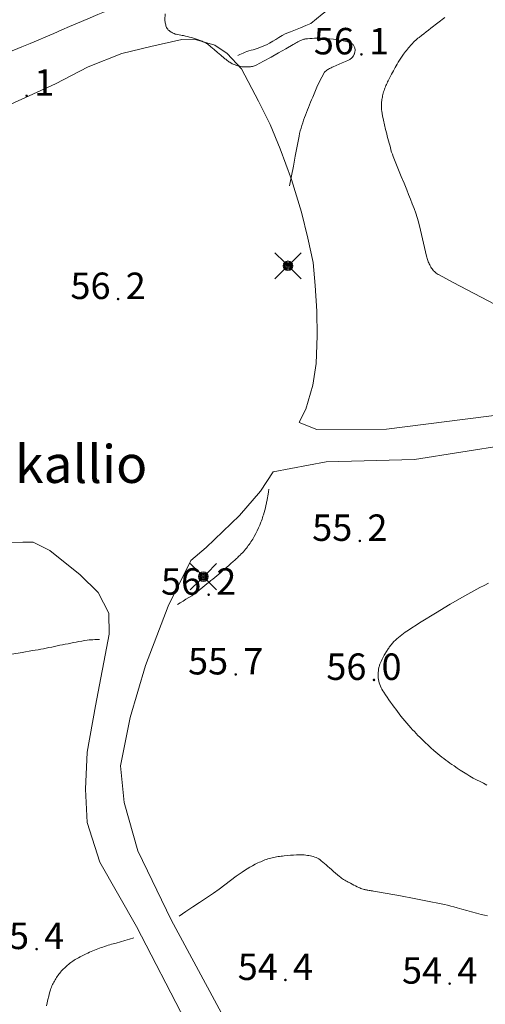
# Model space of a CAD drawing. Units: metres. Extents: x 25503966 to 25504939, y 6682000 to 6684013.
# Drawn here: x 25504173 to 25504204, y 6682616 to 6682682 of the extents above; entities that cross this region are included whole.
import ezdxf
from ezdxf.enums import TextEntityAlignment as Align

# ---------------------------------------------------------------- set-up
doc = ezdxf.new("R2010")
doc.units = ezdxf.units.M
doc.header["$MEASUREMENT"] = 0
doc.linetypes.add('DGN Style 2', pattern=[1061.192743, 636.715646, -424.477097])
for name, color, linetype, lineweight in [('KANTA_JOH_Pylväs_Valaisinpylväs_symboli', 254, 'Continuous', 0), ('KANTA_KOR_Korkeuskäyrä_Johtokäyrä_N2000', 254, 'Continuous', 0), ('KANTA_KOR_Korkeuskäyrä_Välikäyrä_N2000', 254, 'Continuous', 0), ('KANTA_KOR_Korkeuspiste_N2000', 254, 'Continuous', 0), ('KANTA_KOR_Korkeuspiste_symboli_N2000', 254, 'Continuous', 0), ('KANTA_LII_Tiestö_Katu_nimi', 254, 'Continuous', 0), ('KANTA_LII_Tiestö_Soratie_reunaviiva', 254, 'Continuous', 0), ('KANTA_MAA_Maa_alue_Avokallio_viiva', 254, 'Continuous', 0)]:
    doc.layers.add(name, color=color, linetype=linetype, lineweight=lineweight)
doc.styles.add('Style-Arial Narrow', font='ARIALN.TTF')
doc.linetypes.add('kmo_kallio', pattern='A,-1.25,[3,dgnlstyle-kmoviiva.shx,S=0.000396825,R=0,X=0,Y=0],-1.25,[2,dgnlstyle-kmoviiva.shx,S=0.007937,R=0,X=0,Y=0]', length=2.5)

# ---------------------------------------------------------------- blocks, each defined once
blk = doc.blocks.new('*U19')
at = {"layer": 'KANTA_KOR_Korkeuspiste_symboli_N2000', "linetype": 'Continuous', "lineweight": 0}
h = blk.add_hatch(color=134, dxfattribs=at)
edge = h.paths.add_edge_path()
edge.add_arc((0, 0), 0.491, 0, 360)
blk = doc.blocks.new('*U26')
at = {"layer": 'KANTA_JOH_Pylväs_Valaisinpylväs_symboli', "color": 254, "linetype": 'Continuous', "lineweight": 0, "flags": 128}
for points in [[(-0.125, 0.133), (-0.491, 0.491)], [(0.133, 0.125), (0.499, 0.491)], [(-0.491, -0.499), (-0.125, -0.133)], [(0.129, -0.129), (0.499, -0.499)]]:
    blk.add_lwpolyline(points, dxfattribs=at)
at = {"layer": 'KANTA_JOH_Pylväs_Valaisinpylväs_symboli', "color": 254, "linetype": 'Continuous', "lineweight": 0}
for radius in [0.182, 0.147, 0.112, 0.077, 0.042, 0.00701]:
    blk.add_arc((0, 0), radius, 0, 360, dxfattribs=at)

msp = doc.modelspace()

# ---------------------------------------------------------------- linework, layer by layer
at = {"layer": 'KANTA_KOR_Korkeuskäyrä_Johtokäyrä_N2000', "color": 134, "linetype": 'Continuous', "lineweight": 13, "flags": 128}
for points in [[(25504200.84, 6682681.658), (25504200.376, 6682681.306), (25504199.914, 6682680.951), (25504199.758, 6682680.83), (25504199.603, 6682680.71), (25504199.447, 6682680.589), (25504199.292, 6682680.467), (25504199.137, 6682680.346), (25504199.06, 6682680.284), (25504198.985, 6682680.22), (25504198.911, 6682680.154), (25504198.838, 6682680.087), (25504198.766, 6682680.019), (25504198.696, 6682679.949), (25504198.628, 6682679.878), (25504198.561, 6682679.804), (25504198.496, 6682679.73), (25504198.433, 6682679.654), (25504198.366, 6682679.571), (25504198.3, 6682679.488), (25504198.235, 6682679.404), (25504198.172, 6682679.319), (25504198.109, 6682679.233), (25504198.018, 6682679.103), (25504197.928, 6682678.971), (25504197.841, 6682678.839), (25504197.756, 6682678.704), (25504197.674, 6682678.568), (25504197.551, 6682678.353), (25504197.432, 6682678.136), (25504197.315, 6682677.917), (25504197.202, 6682677.697), (25504197.09, 6682677.476), (25504197.051, 6682677.397), (25504197.013, 6682677.317), (25504196.976, 6682677.237), (25504196.94, 6682677.157), (25504196.906, 6682677.076), (25504196.873, 6682676.993), (25504196.844, 6682676.911), (25504196.816, 6682676.827), (25504196.791, 6682676.743), (25504196.766, 6682676.658), (25504196.743, 6682676.572), (25504196.723, 6682676.487), (25504196.704, 6682676.401), (25504196.687, 6682676.315), (25504196.673, 6682676.228), (25504196.663, 6682676.152), (25504196.656, 6682676.077), (25504196.65, 6682676.002), (25504196.647, 6682675.927), (25504196.644, 6682675.851), (25504196.643, 6682675.776), (25504196.643, 6682675.701), (25504196.646, 6682675.625), (25504196.652, 6682675.55), (25504196.662, 6682675.475), (25504196.719, 6682675.167), (25504196.781, 6682674.862), (25504196.847, 6682674.56), (25504196.919, 6682674.258), (25504196.994, 6682673.957), (25504197.032, 6682673.807), (25504197.071, 6682673.656), (25504197.111, 6682673.506), (25504197.151, 6682673.356), (25504197.192, 6682673.207), (25504197.233, 6682673.057), (25504197.275, 6682672.908), (25504197.319, 6682672.759), (25504197.366, 6682672.612), (25504197.417, 6682672.465), (25504197.589, 6682672.02), (25504197.77, 6682671.578), (25504197.954, 6682671.138), (25504198.138, 6682670.698), (25504198.318, 6682670.256), (25504198.441, 6682669.949), (25504198.563, 6682669.642), (25504198.684, 6682669.334), (25504198.801, 6682669.025), (25504198.913, 6682668.714), (25504199.085, 6682668.155), (25504199.228, 6682667.589), (25504199.357, 6682667.019), (25504199.486, 6682666.448), (25504199.629, 6682665.882), (25504199.65, 6682665.807), (25504199.672, 6682665.732), (25504199.694, 6682665.658), (25504199.718, 6682665.584), (25504199.742, 6682665.51), (25504199.769, 6682665.437), (25504199.8, 6682665.366), (25504199.834, 6682665.297), (25504199.87, 6682665.228), (25504199.909, 6682665.159), (25504199.949, 6682665.094), (25504199.991, 6682665.031), (25504200.037, 6682664.971), (25504200.088, 6682664.914), (25504200.142, 6682664.86), (25504200.2, 6682664.809), (25504200.26, 6682664.76), (25504200.321, 6682664.716), (25504200.384, 6682664.674), (25504200.45, 6682664.637), (25504201.377, 6682664.146), (25504202.304, 6682663.657), (25504203.232, 6682663.169), (25504204.159, 6682662.68)], [(25504203.664, 6682622.251), (25504203.45, 6682622.296), (25504203.237, 6682622.346), (25504202.919, 6682622.43), (25504202.602, 6682622.519), (25504202.286, 6682622.609), (25504201.97, 6682622.698), (25504201.653, 6682622.784), (25504201.441, 6682622.84), (25504201.229, 6682622.896), (25504201.017, 6682622.951), (25504200.804, 6682623.003), (25504200.59, 6682623.051), (25504199.7, 6682623.234), (25504198.808, 6682623.406), (25504197.914, 6682623.571), (25504197.02, 6682623.73), (25504196.125, 6682623.887), (25504196.05, 6682623.9), (25504195.974, 6682623.913), (25504195.899, 6682623.925), (25504195.824, 6682623.938), (25504195.749, 6682623.951), (25504195.699, 6682623.96), (25504195.65, 6682623.969), (25504195.6, 6682623.978), (25504195.55, 6682623.988), (25504195.501, 6682623.999), (25504195.427, 6682624.017), (25504195.356, 6682624.041), (25504195.285, 6682624.067), (25504195.216, 6682624.097), (25504195.147, 6682624.128), (25504195.035, 6682624.181), (25504194.924, 6682624.235), (25504194.814, 6682624.29), (25504194.705, 6682624.347), (25504194.596, 6682624.405), (25504194.52, 6682624.447), (25504194.445, 6682624.489), (25504194.37, 6682624.531), (25504194.295, 6682624.575), (25504194.221, 6682624.619), (25504194.147, 6682624.662), (25504194.073, 6682624.707), (25504194.001, 6682624.753), (25504193.93, 6682624.802), (25504193.863, 6682624.856), (25504193.732, 6682624.968), (25504193.603, 6682625.082), (25504193.475, 6682625.196), (25504193.346, 6682625.311), (25504193.217, 6682625.425), (25504193.108, 6682625.52), (25504192.998, 6682625.616), (25504192.888, 6682625.711), (25504192.778, 6682625.805), (25504192.667, 6682625.9), (25504192.589, 6682625.96), (25504192.505, 6682626.013), (25504192.418, 6682626.06), (25504192.327, 6682626.101), (25504192.233, 6682626.138), (25504192.138, 6682626.171), (25504192.043, 6682626.198), (25504191.947, 6682626.221), (25504191.85, 6682626.24), (25504191.752, 6682626.254), (25504191.649, 6682626.267), (25504191.547, 6682626.277), (25504191.444, 6682626.285), (25504191.341, 6682626.289), (25504191.239, 6682626.289), (25504191.034, 6682626.281), (25504190.829, 6682626.27), (25504190.624, 6682626.256), (25504190.419, 6682626.239), (25504190.214, 6682626.218), (25504190.114, 6682626.207), (25504190.014, 6682626.195), (25504189.915, 6682626.181), (25504189.815, 6682626.167), (25504189.715, 6682626.151), (25504189.617, 6682626.134), (25504189.519, 6682626.115), (25504189.422, 6682626.094), (25504189.325, 6682626.07), (25504189.228, 6682626.043), (25504189.133, 6682626.013), (25504189.038, 6682625.981), (25504188.945, 6682625.947), (25504188.852, 6682625.911), (25504188.76, 6682625.873), (25504188.667, 6682625.833), (25504188.575, 6682625.793), (25504188.483, 6682625.751), (25504188.393, 6682625.707), (25504188.303, 6682625.661), (25504188.123, 6682625.565), (25504187.945, 6682625.466), (25504187.77, 6682625.363), (25504187.598, 6682625.255), (25504187.428, 6682625.142), (25504187.046, 6682624.868), (25504186.67, 6682624.587), (25504186.295, 6682624.303), (25504185.918, 6682624.023), (25504185.533, 6682623.754), (25504185.079, 6682623.45), (25504184.625, 6682623.146), (25504184.171, 6682622.842), (25504183.717, 6682622.538), (25504183.263, 6682622.234)], [(25504180.283, 6682620.788), (25504179.987, 6682620.705), (25504179.69, 6682620.621), (25504179.394, 6682620.538), (25504179.098, 6682620.454), (25504178.802, 6682620.371), (25504178.687, 6682620.338), (25504178.573, 6682620.303), (25504178.46, 6682620.267), (25504178.347, 6682620.23), (25504178.234, 6682620.191), (25504178.121, 6682620.151), (25504178.01, 6682620.11), (25504177.899, 6682620.067), (25504177.788, 6682620.023), (25504177.677, 6682619.978), (25504177.567, 6682619.933), (25504177.457, 6682619.887), (25504177.347, 6682619.84), (25504177.238, 6682619.792), (25504177.129, 6682619.743), (25504176.996, 6682619.681), (25504176.866, 6682619.617), (25504176.737, 6682619.55), (25504176.608, 6682619.481), (25504176.481, 6682619.41), (25504176.402, 6682619.364), (25504176.325, 6682619.316), (25504176.25, 6682619.266), (25504176.175, 6682619.214), (25504176.102, 6682619.16), (25504176.031, 6682619.104), (25504175.961, 6682619.046), (25504175.893, 6682618.986), (25504175.825, 6682618.926), (25504175.758, 6682618.864), (25504175.692, 6682618.801), (25504175.626, 6682618.738), (25504175.562, 6682618.673), (25504175.499, 6682618.606), (25504175.438, 6682618.538), (25504175.38, 6682618.468), (25504175.324, 6682618.396), (25504175.27, 6682618.322), (25504175.218, 6682618.247), (25504175.167, 6682618.172), (25504175.118, 6682618.096), (25504175.07, 6682618.02), (25504175.024, 6682617.943), (25504174.98, 6682617.865), (25504174.938, 6682617.785), (25504174.898, 6682617.704), (25504174.862, 6682617.622), (25504174.829, 6682617.539), (25504174.798, 6682617.454), (25504174.769, 6682617.368), (25504174.704, 6682617.156), (25504174.646, 6682616.942), (25504174.594, 6682616.727), (25504174.548, 6682616.51), (25504174.507, 6682616.291)]]:
    msp.add_lwpolyline(points, dxfattribs=at)
at = {"layer": 'KANTA_KOR_Korkeuskäyrä_Välikäyrä_N2000', "color": 134, "linetype": 'Continuous', "lineweight": 0, "flags": 128}
for points in [[(25504182.341, 6682681.912), (25504182.327, 6682681.512), (25504182.329, 6682681.443), (25504182.337, 6682681.374), (25504182.349, 6682681.305), (25504182.365, 6682681.236), (25504182.383, 6682681.168), (25504182.4, 6682681.107), (25504182.421, 6682681.048), (25504182.446, 6682680.991), (25504182.476, 6682680.936), (25504182.514, 6682680.882), (25504182.556, 6682680.833), (25504182.602, 6682680.79), (25504182.651, 6682680.752), (25504182.703, 6682680.717), (25504182.758, 6682680.685), (25504182.821, 6682680.651), (25504182.884, 6682680.62), (25504182.947, 6682680.591), (25504183.012, 6682680.567), (25504183.079, 6682680.548), (25504183.177, 6682680.528), (25504183.275, 6682680.512), (25504183.373, 6682680.497), (25504183.471, 6682680.48), (25504183.568, 6682680.46), (25504183.699, 6682680.429), (25504183.83, 6682680.397), (25504183.96, 6682680.364), (25504184.091, 6682680.33), (25504184.221, 6682680.294), (25504184.285, 6682680.276), (25504184.35, 6682680.256), (25504184.414, 6682680.235), (25504184.478, 6682680.214), (25504184.542, 6682680.191), (25504184.604, 6682680.167), (25504184.666, 6682680.142), (25504184.727, 6682680.116), (25504184.788, 6682680.089), (25504184.849, 6682680.061), (25504184.91, 6682680.034), (25504184.97, 6682680.006), (25504185.03, 6682679.977), (25504185.087, 6682679.944), (25504185.143, 6682679.908), (25504185.373, 6682679.731), (25504185.593, 6682679.544), (25504185.809, 6682679.352), (25504186.025, 6682679.161), (25504186.247, 6682678.976), (25504186.298, 6682678.935), (25504186.35, 6682678.894), (25504186.402, 6682678.853), (25504186.455, 6682678.813), (25504186.508, 6682678.774), (25504186.561, 6682678.736), (25504186.615, 6682678.701), (25504186.67, 6682678.667), (25504186.727, 6682678.635), (25504186.785, 6682678.606), (25504186.844, 6682678.578), (25504186.904, 6682678.554), (25504186.965, 6682678.531), (25504187.026, 6682678.51), (25504187.088, 6682678.489), (25504187.151, 6682678.469), (25504187.215, 6682678.451), (25504187.278, 6682678.434), (25504187.342, 6682678.419), (25504187.408, 6682678.407), (25504187.473, 6682678.398), (25504187.538, 6682678.393), (25504187.604, 6682678.39), (25504187.669, 6682678.388), (25504187.734, 6682678.388), (25504187.798, 6682678.39), (25504187.862, 6682678.392), (25504187.926, 6682678.397), (25504187.989, 6682678.404), (25504188.053, 6682678.413), (25504188.117, 6682678.423), (25504188.18, 6682678.437), (25504188.242, 6682678.453), (25504188.302, 6682678.475), (25504188.36, 6682678.502), (25504188.858, 6682678.769), (25504189.351, 6682679.04), (25504189.84, 6682679.314), (25504190.328, 6682679.591), (25504190.815, 6682679.87), (25504190.892, 6682679.915), (25504190.968, 6682679.959), (25504191.045, 6682680.004), (25504191.122, 6682680.049), (25504191.199, 6682680.093), (25504191.25, 6682680.121), (25504191.302, 6682680.147), (25504191.355, 6682680.17), (25504191.409, 6682680.191), (25504191.464, 6682680.21), (25504191.521, 6682680.225), (25504191.577, 6682680.238), (25504191.635, 6682680.247), (25504191.692, 6682680.255), (25504191.75, 6682680.26), (25504191.903, 6682680.272), (25504192.056, 6682680.282), (25504192.209, 6682680.289), (25504192.362, 6682680.292), (25504192.515, 6682680.292), (25504192.656, 6682680.288), (25504192.797, 6682680.281), (25504192.937, 6682680.272), (25504193.078, 6682680.261), (25504193.218, 6682680.249), (25504193.474, 6682680.22), (25504193.729, 6682680.182), (25504193.982, 6682680.137), (25504194.235, 6682680.086), (25504194.488, 6682680.03), (25504194.533, 6682680.018), (25504194.578, 6682680.002), (25504194.621, 6682679.983), (25504194.662, 6682679.96), (25504194.704, 6682679.932), (25504194.742, 6682679.901), (25504194.774, 6682679.867), (25504194.802, 6682679.83), (25504194.827, 6682679.789), (25504194.849, 6682679.745), (25504194.868, 6682679.697), (25504194.883, 6682679.649), (25504194.894, 6682679.601), (25504194.9, 6682679.553), (25504194.901, 6682679.505), (25504194.899, 6682679.457), (25504194.894, 6682679.409), (25504194.886, 6682679.36), (25504194.874, 6682679.312), (25504194.858, 6682679.264), (25504194.843, 6682679.23), (25504194.828, 6682679.197), (25504194.812, 6682679.166), (25504194.794, 6682679.134), (25504194.776, 6682679.104), (25504194.76, 6682679.08), (25504194.745, 6682679.057), (25504194.729, 6682679.035), (25504194.711, 6682679.014), (25504194.692, 6682678.993), (25504194.649, 6682678.955), (25504194.605, 6682678.92), (25504194.558, 6682678.888), (25504194.51, 6682678.86), (25504194.46, 6682678.834), (25504194.26, 6682678.743), (25504194.057, 6682678.658), (25504193.854, 6682678.576), (25504193.652, 6682678.491), (25504193.452, 6682678.401), (25504193.391, 6682678.371), (25504193.33, 6682678.341), (25504193.27, 6682678.31), (25504193.21, 6682678.278), (25504193.151, 6682678.245), (25504193.092, 6682678.211), (25504193.034, 6682678.176), (25504192.98, 6682678.136), (25504192.931, 6682678.09), (25504192.89, 6682678.036), (25504192.703, 6682677.716), (25504192.536, 6682677.391), (25504192.384, 6682677.061), (25504192.239, 6682676.727), (25504192.098, 6682676.392), (25504192.026, 6682676.223), (25504191.955, 6682676.055), (25504191.884, 6682675.887), (25504191.814, 6682675.718), (25504191.747, 6682675.549), (25504191.681, 6682675.379), (25504191.618, 6682675.208), (25504191.557, 6682675.037), (25504191.497, 6682674.865), (25504191.44, 6682674.692), (25504191.384, 6682674.518), (25504191.331, 6682674.343), (25504191.282, 6682674.168), (25504191.238, 6682673.992), (25504191.2, 6682673.814), (25504191.074, 6682673.155), (25504190.949, 6682672.496), (25504190.823, 6682671.838), (25504190.697, 6682671.179), (25504190.572, 6682670.52)], [(25504189.204, 6682650.464), (25504189.196, 6682650.409), (25504189.187, 6682650.353), (25504189.178, 6682650.298), (25504189.169, 6682650.243), (25504189.16, 6682650.188), (25504189.15, 6682650.123), (25504189.139, 6682650.058), (25504189.129, 6682649.994), (25504189.118, 6682649.929), (25504189.107, 6682649.864), (25504189.095, 6682649.8), (25504189.083, 6682649.736), (25504189.07, 6682649.671), (25504189.057, 6682649.607), (25504189.043, 6682649.543), (25504189.008, 6682649.389), (25504188.97, 6682649.235), (25504188.929, 6682649.082), (25504188.887, 6682648.929), (25504188.843, 6682648.777), (25504188.814, 6682648.677), (25504188.782, 6682648.578), (25504188.749, 6682648.48), (25504188.714, 6682648.383), (25504188.677, 6682648.285), (25504188.6, 6682648.092), (25504188.518, 6682647.901), (25504188.43, 6682647.713), (25504188.337, 6682647.528), (25504188.238, 6682647.344), (25504188.185, 6682647.254), (25504188.132, 6682647.166), (25504188.076, 6682647.078), (25504188.019, 6682646.991), (25504187.961, 6682646.905), (25504187.902, 6682646.82), (25504187.843, 6682646.736), (25504187.782, 6682646.653), (25504187.72, 6682646.571), (25504187.656, 6682646.49), (25504187.59, 6682646.411), (25504187.522, 6682646.333), (25504187.453, 6682646.257), (25504187.381, 6682646.182), (25504187.307, 6682646.11), (25504187.245, 6682646.051), (25504187.182, 6682645.993), (25504187.119, 6682645.934), (25504187.056, 6682645.876), (25504186.993, 6682645.818), (25504186.93, 6682645.761), (25504186.866, 6682645.703), (25504186.803, 6682645.646), (25504186.739, 6682645.588), (25504186.675, 6682645.531), (25504186.548, 6682645.417), (25504186.419, 6682645.304), (25504186.29, 6682645.192), (25504186.161, 6682645.08), (25504186.032, 6682644.968), (25504185.901, 6682644.857), (25504185.771, 6682644.747), (25504185.64, 6682644.637), (25504185.508, 6682644.528), (25504185.377, 6682644.418), (25504185.245, 6682644.309), (25504185.112, 6682644.201), (25504184.979, 6682644.093), (25504184.846, 6682643.986), (25504184.712, 6682643.878), (25504184.593, 6682643.781), (25504184.473, 6682643.685), (25504184.352, 6682643.59), (25504184.227, 6682643.5), (25504184.099, 6682643.416), (25504183.91, 6682643.301), (25504183.721, 6682643.187), (25504183.532, 6682643.072), (25504183.344, 6682642.957), (25504183.155, 6682642.843)], [(25504203.608, 6682630.903), (25504203.384, 6682631.016), (25504203.16, 6682631.13), (25504202.938, 6682631.246), (25504202.717, 6682631.365), (25504202.498, 6682631.489), (25504202.283, 6682631.618), (25504202.07, 6682631.75), (25504201.859, 6682631.886), (25504201.65, 6682632.025), (25504201.442, 6682632.167), (25504201.305, 6682632.262), (25504201.17, 6682632.357), (25504201.035, 6682632.454), (25504200.901, 6682632.552), (25504200.767, 6682632.652), (25504200.632, 6682632.756), (25504200.498, 6682632.861), (25504200.366, 6682632.968), (25504200.235, 6682633.077), (25504200.106, 6682633.188), (25504199.914, 6682633.358), (25504199.726, 6682633.531), (25504199.54, 6682633.707), (25504199.356, 6682633.885), (25504199.175, 6682634.065), (25504199.055, 6682634.187), (25504198.937, 6682634.31), (25504198.819, 6682634.434), (25504198.703, 6682634.558), (25504198.588, 6682634.684), (25504198.451, 6682634.837), (25504198.316, 6682634.99), (25504198.183, 6682635.145), (25504198.052, 6682635.302), (25504197.923, 6682635.462), (25504197.809, 6682635.61), (25504197.696, 6682635.76), (25504197.585, 6682635.911), (25504197.475, 6682636.062), (25504197.365, 6682636.214), (25504197.248, 6682636.377), (25504197.133, 6682636.541), (25504197.019, 6682636.706), (25504196.906, 6682636.872), (25504196.794, 6682637.039), (25504196.733, 6682637.135), (25504196.678, 6682637.234), (25504196.627, 6682637.335), (25504196.581, 6682637.44), (25504196.537, 6682637.548), (25504196.499, 6682637.659), (25504196.47, 6682637.77), (25504196.45, 6682637.882), (25504196.436, 6682637.995), (25504196.429, 6682638.108), (25504196.427, 6682638.221), (25504196.43, 6682638.335), (25504196.44, 6682638.448), (25504196.455, 6682638.562), (25504196.478, 6682638.675), (25504196.491, 6682638.731), (25504196.506, 6682638.785), (25504196.523, 6682638.839), (25504196.542, 6682638.892), (25504196.564, 6682638.945), (25504196.627, 6682639.083), (25504196.692, 6682639.219), (25504196.76, 6682639.354), (25504196.831, 6682639.487), (25504196.906, 6682639.618), (25504196.941, 6682639.677), (25504196.977, 6682639.736), (25504197.014, 6682639.794), (25504197.051, 6682639.851), (25504197.088, 6682639.908), (25504197.127, 6682639.965), (25504197.166, 6682640.02), (25504197.206, 6682640.075), (25504197.248, 6682640.129), (25504197.29, 6682640.182), (25504197.38, 6682640.286), (25504197.474, 6682640.385), (25504197.571, 6682640.481), (25504197.671, 6682640.573), (25504197.774, 6682640.664), (25504197.88, 6682640.753), (25504197.988, 6682640.84), (25504198.097, 6682640.923), (25504198.209, 6682641.004), (25504198.324, 6682641.081), (25504199.274, 6682641.685), (25504200.229, 6682642.278), (25504201.191, 6682642.857), (25504202.163, 6682643.418), (25504203.148, 6682643.957), (25504203.434, 6682644.108), (25504203.721, 6682644.259)], [(25504178.012, 6682640.522), (25504177.972, 6682640.522), (25504177.933, 6682640.522), (25504177.894, 6682640.521), (25504177.854, 6682640.521), (25504177.815, 6682640.521), (25504177.69, 6682640.519), (25504177.566, 6682640.514), (25504177.441, 6682640.507), (25504177.317, 6682640.496), (25504177.193, 6682640.481), (25504177.01, 6682640.454), (25504176.828, 6682640.425), (25504176.647, 6682640.393), (25504176.466, 6682640.359), (25504176.286, 6682640.323), (25504176.105, 6682640.287), (25504175.925, 6682640.251), (25504175.745, 6682640.215), (25504175.565, 6682640.179), (25504175.385, 6682640.142), (25504175.205, 6682640.105), (25504175.025, 6682640.068), (25504174.846, 6682640.031), (25504174.666, 6682639.994), (25504174.486, 6682639.957), (25504174.306, 6682639.921), (25504174.126, 6682639.887), (25504173.945, 6682639.853), (25504173.764, 6682639.821), (25504173.584, 6682639.789), (25504172.898, 6682639.671), (25504172.212, 6682639.556)]]:
    msp.add_lwpolyline(points, dxfattribs=at)
at = {"layer": 'KANTA_LII_Tiestö_Soratie_reunaviiva', "color": 34, "linetype": 'DGN Style 2', "lineweight": 0, "flags": 128}
for points in [[(25504191.213, 6682654.891), (25504191.647, 6682655.764), (25504192.12, 6682657.336), (25504192.338, 6682658.771), (25504192.394, 6682660.614), (25504192.372, 6682662.229), (25504192.261, 6682663.934), (25504192.137, 6682665.46), (25504191.771, 6682667.066), (25504191.369, 6682668.786), (25504190.704, 6682670.954), (25504189.949, 6682672.97), (25504189.279, 6682674.591), (25504188.507, 6682676.136), (25504187.384, 6682678.27), (25504186.454, 6682679.283), (25504185.634, 6682679.825), (25504184.418, 6682680.18), (25504183.452, 6682680.214), (25504181.402, 6682679.751), (25504179.479, 6682679.273), (25504177.247, 6682678.404), (25504175.102, 6682677.281), (25504172.141, 6682675.936), (25504170.125, 6682675.039), (25504166.518, 6682673.802), (25504162.951, 6682672.844), (25504159.589, 6682672.062), (25504156.369, 6682671.457), (25504152.893, 6682670.689), (25504149.965, 6682670.094), (25504146.718, 6682669.298), (25504144.21, 6682668.788), (25504141.704, 6682668.481), (25504138.715, 6682668.077), (25504135.458, 6682667.663), (25504133.334, 6682667.391), (25504131.858, 6682667.151), (25504130.519, 6682666.642), (25504129.446, 6682666.055), (25504128.5, 6682665.428), (25504127.487, 6682664.459), (25504126.78, 6682663.626), (25504126.328, 6682662.893), (25504126.129, 6682662.018), (25504126.116, 6682660.759), (25504126.177, 6682659.208), (25504126.307, 6682656.905), (25504126.515, 6682654.857)], [(25504254.794, 6682645.823), (25504246.426, 6682647.845), (25504235.884, 6682650.704), (25504225.396, 6682654.036), (25504220.124, 6682655.803), (25504217.104, 6682656.466), (25504214.127, 6682656.461), (25504210.822, 6682656.246), (25504205.874, 6682655.566), (25504196.981, 6682654.426), (25504192.372, 6682654.418), (25504191.212, 6682654.888)], [(25504189.493, 6682651.623), (25504192.982, 6682652.275), (25504198.832, 6682652.431), (25504206.131, 6682653.593), (25504211.125, 6682654.398), (25504214.764, 6682654.666), (25504217.591, 6682654.173), (25504223.038, 6682652.363), (25504229.496, 6682650.393), (25504239.693, 6682647.159), (25504248.912, 6682644.451), (25504253.936, 6682642.794)], [(25504184.037, 6682645.756), (25504185.053, 6682646.61), (25504187.259, 6682648.725), (25504188.647, 6682650.339), (25504189.493, 6682651.623)], [(25504178.621, 6682642.264), (25504177.908, 6682643.64), (25504176.727, 6682644.8), (25504174.72, 6682646.411), (25504173.621, 6682646.967), (25504172.928, 6682646.959), (25504160.678, 6682646.279), (25504148.217, 6682645.122), (25504146.575, 6682644.046), (25504144.954, 6682642.87), (25504143.591, 6682641.724), (25504141.931, 6682639.979), (25504141.091, 6682638.513), (25504140.255, 6682635.025), (25504138.935, 6682630.371)], [(25504184.037, 6682645.756), (25504182.537, 6682642.733), (25504181.048, 6682638.814), (25504180.041, 6682635.376), (25504179.402, 6682632.181), (25504179.64, 6682629.756), (25504180.533, 6682626.543), (25504182.75, 6682621.982), (25504186.511, 6682615.006), (25504189.622, 6682608.05), (25504192.796, 6682602.488), (25504194.343, 6682598.469), (25504195.043, 6682595.492), (25504195.409, 6682591.731), (25504195.417, 6682587.005), (25504195.157, 6682580.289), (25504194.751, 6682572.328), (25504193.99, 6682568.132), (25504193.714, 6682565.3), (25504194.168, 6682563.786), (25504195.048, 6682563.222)], [(25504191.751, 6682561.602), (25504191.658, 6682565.306), (25504192.124, 6682568.019), (25504192.495, 6682571.573), (25504192.573, 6682576.845), (25504192.949, 6682583.603), (25504193.07, 6682589.177), (25504193.155, 6682592.366), (25504192.962, 6682595.18), (25504192.078, 6682598.031), (25504189.868, 6682602.336), (25504187.075, 6682608.62), (25504183.696, 6682615.287), (25504180.458, 6682621.555), (25504178.026, 6682625.805), (25504177.194, 6682628.432), (25504177.081, 6682630.635), (25504177.195, 6682633.087), (25504177.743, 6682636.132), (25504178.643, 6682640.876), (25504178.621, 6682642.264)]]:
    msp.add_lwpolyline(points, dxfattribs=at)
at = {"layer": 'KANTA_MAA_Maa_alue_Avokallio_viiva', "color": 254, "linetype": 'kmo_kallio', "lineweight": 0, "flags": 128}
for points in [[(25504176.556, 6682681.285), (25504177.225, 6682681.567), (25504177.894, 6682681.849), (25504178.563, 6682682.131), (25504179.232, 6682682.413), (25504179.901, 6682682.695), (25504180.237, 6682682.879), (25504180.543, 6682683.115), (25504180.832, 6682683.379), (25504181.12, 6682683.646), (25504181.422, 6682683.892), (25504181.834, 6682684.195), (25504182.246, 6682684.498), (25504182.66, 6682684.798), (25504183.078, 6682685.093), (25504183.503, 6682685.378), (25504183.924, 6682685.648), (25504184.347, 6682685.913), (25504184.771, 6682686.175), (25504185.197, 6682686.437), (25504185.622, 6682686.698), (25504186.094, 6682686.99), (25504186.566, 6682687.282), (25504187.04, 6682687.57), (25504187.52, 6682687.85), (25504188.008, 6682688.118), (25504188.332, 6682688.271), (25504188.665, 6682688.399), (25504189.005, 6682688.511), (25504189.347, 6682688.614), (25504189.69, 6682688.717), (25504190.216, 6682688.871), (25504190.745, 6682689.016), (25504191.275, 6682689.16), (25504191.802, 6682689.31), (25504192.325, 6682689.474), (25504192.769, 6682689.63), (25504193.208, 6682689.796), (25504193.645, 6682689.969), (25504194.081, 6682690.146), (25504194.517, 6682690.323), (25504194.813, 6682690.445), (25504195.106, 6682690.572), (25504195.397, 6682690.706), (25504195.685, 6682690.847), (25504195.97, 6682691), (25504196.15, 6682691.114), (25504196.316, 6682691.248), (25504196.466, 6682691.399), (25504196.599, 6682691.566), (25504196.713, 6682691.745), (25504196.816, 6682691.933), (25504196.916, 6682692.122), (25504197.014, 6682692.312), (25504197.109, 6682692.503), (25504197.202, 6682692.695), (25504197.342, 6682692.985), (25504197.481, 6682693.275), (25504197.618, 6682693.566), (25504197.754, 6682693.858), (25504197.886, 6682694.152), (25504198.016, 6682694.47), (25504198.129, 6682694.794), (25504198.228, 6682695.122), (25504198.319, 6682695.454), (25504198.406, 6682695.788), (25504198.475, 6682696.1), (25504198.522, 6682696.415), (25504198.55, 6682696.732), (25504198.561, 6682697.049), (25504198.558, 6682697.364), (25504198.534, 6682697.628), (25504198.484, 6682697.89), (25504198.406, 6682698.148), (25504198.302, 6682698.401), (25504198.173, 6682698.65), (25504198.025, 6682698.852), (25504197.851, 6682699.023), (25504197.666, 6682699.18), (25504197.486, 6682699.344), (25504197.328, 6682699.533), (25504197.222, 6682699.697), (25504197.126, 6682699.864), (25504197.042, 6682700.036), (25504196.971, 6682700.21), (25504196.915, 6682700.388), (25504196.88, 6682700.571), (25504196.874, 6682700.762), (25504196.895, 6682700.955), (25504196.945, 6682701.145), (25504197.023, 6682701.328), (25504197.13, 6682701.514), (25504197.248, 6682701.686), (25504197.38, 6682701.845), (25504197.526, 6682701.991), (25504197.69, 6682702.124), (25504197.901, 6682702.272), (25504198.113, 6682702.409), (25504198.329, 6682702.536), (25504198.549, 6682702.654), (25504198.775, 6682702.765), (25504199.079, 6682702.892), (25504199.39, 6682703.002), (25504199.703, 6682703.107), (25504200.013, 6682703.219), (25504200.316, 6682703.352), (25504200.592, 6682703.498), (25504200.855, 6682703.661), (25504201.108, 6682703.84), (25504201.353, 6682704.035), (25504201.593, 6682704.245), (25504201.828, 6682704.474), (25504202.043, 6682704.713), (25504202.237, 6682704.965), (25504202.412, 6682705.234), (25504202.568, 6682705.523), (25504202.697, 6682705.818), (25504202.801, 6682706.117), (25504202.886, 6682706.419), (25504202.958, 6682706.725), (25504203.024, 6682707.032), (25504203.064, 6682707.249), (25504203.093, 6682707.468), (25504203.108, 6682707.688), (25504203.106, 6682707.908), (25504203.083, 6682708.125), (25504203.031, 6682708.339), (25504202.949, 6682708.542), (25504202.835, 6682708.734), (25504202.691, 6682708.914), (25504202.518, 6682709.082), (25504202.321, 6682709.233), (25504202.121, 6682709.351), (25504201.916, 6682709.445), (25504201.702, 6682709.521), (25504201.479, 6682709.585), (25504201.216, 6682709.651), (25504200.951, 6682709.704), (25504200.687, 6682709.742), (25504200.422, 6682709.762), (25504200.159, 6682709.76), (25504199.899, 6682709.736), (25504199.639, 6682709.697), (25504199.379, 6682709.643), (25504199.12, 6682709.577), (25504198.861, 6682709.502), (25504198.623, 6682709.425), (25504198.391, 6682709.341), (25504198.167, 6682709.242), (25504197.95, 6682709.122), (25504197.739, 6682708.975), (25504197.569, 6682708.821), (25504197.424, 6682708.652), (25504197.297, 6682708.471), (25504197.183, 6682708.283), (25504197.072, 6682708.09), (25504196.921, 6682707.748), (25504196.817, 6682707.388), (25504196.723, 6682707.023), (25504196.604, 6682706.665), (25504196.424, 6682706.328), (25504196.296, 6682706.166), (25504196.152, 6682706.026), (25504195.993, 6682705.904), (25504195.82, 6682705.796), (25504195.632, 6682705.697), (25504195.465, 6682705.622), (25504195.296, 6682705.562), (25504195.126, 6682705.521), (25504194.957, 6682705.507), (25504194.792, 6682705.525), (25504194.626, 6682705.569), (25504194.46, 6682705.624), (25504194.295, 6682705.689), (25504194.131, 6682705.761), (25504193.969, 6682705.836), (25504193.8, 6682705.927), (25504193.64, 6682706.03), (25504193.482, 6682706.135), (25504193.319, 6682706.232), (25504193.146, 6682706.312), (25504192.874, 6682706.391), (25504192.594, 6682706.432), (25504192.309, 6682706.439), (25504192.026, 6682706.417), (25504191.749, 6682706.372), (25504191.536, 6682706.329), (25504191.323, 6682706.28), (25504191.111, 6682706.221), (25504190.905, 6682706.15), (25504190.705, 6682706.062), (25504190.469, 6682705.942), (25504190.234, 6682705.821), (25504190.001, 6682705.7), (25504189.767, 6682705.579), (25504189.531, 6682705.46), (25504189.155, 6682705.271), (25504188.777, 6682705.082), (25504188.4, 6682704.894), (25504188.023, 6682704.706), (25504187.644, 6682704.519), (25504187.06, 6682704.232), (25504186.473, 6682703.95), (25504185.881, 6682703.678), (25504185.282, 6682703.423), (25504184.674, 6682703.192), (25504184.267, 6682703.047), (25504183.859, 6682702.903), (25504183.451, 6682702.758), (25504183.044, 6682702.614), (25504182.636, 6682702.469)], [(25504224.79, 6682681.227), (25504224.246, 6682681.518), (25504223.702, 6682681.81), (25504223.159, 6682682.102), (25504222.615, 6682682.394), (25504222.071, 6682682.685), (25504221.422, 6682682.99), (25504220.746, 6682683.232), (25504220.05, 6682683.424), (25504219.341, 6682683.579), (25504218.626, 6682683.71), (25504217.733, 6682683.85), (25504216.839, 6682683.963), (25504215.945, 6682684.046), (25504215.05, 6682684.096), (25504214.153, 6682684.112), (25504213.138, 6682684.084), (25504212.122, 6682684.025), (25504211.106, 6682683.957), (25504210.091, 6682683.904), (25504209.075, 6682683.891), (25504207.926, 6682683.916), (25504206.778, 6682683.955), (25504205.629, 6682684.004), (25504204.481, 6682684.062), (25504203.332, 6682684.125), (25504202.653, 6682684.179), (25504201.976, 6682684.256), (25504201.299, 6682684.34), (25504200.623, 6682684.416), (25504199.947, 6682684.469), (25504199.218, 6682684.47), (25504198.491, 6682684.403), (25504197.766, 6682684.279), (25504197.042, 6682684.11), (25504196.319, 6682683.907), (25504195.785, 6682683.741), (25504195.263, 6682683.558), (25504194.759, 6682683.344), (25504194.282, 6682683.088), (25504193.839, 6682682.776), (25504193.467, 6682682.474), (25504193.096, 6682682.172), (25504192.724, 6682681.87), (25504192.352, 6682681.568), (25504191.981, 6682681.266)], [(25504072.407, 6682617.21), (25504072.611, 6682617.366), (25504072.816, 6682617.522), (25504073.02, 6682617.679), (25504073.224, 6682617.835), (25504073.428, 6682617.991), (25504073.602, 6682618.162), (25504073.737, 6682618.366), (25504073.847, 6682618.593), (25504073.941, 6682618.83), (25504074.032, 6682619.068), (25504074.096, 6682619.236), (25504074.151, 6682619.405), (25504074.2, 6682619.575), (25504074.243, 6682619.746), (25504074.279, 6682619.918), (25504074.301, 6682620.057), (25504074.312, 6682620.197), (25504074.314, 6682620.338), (25504074.304, 6682620.478), (25504074.284, 6682620.617), (25504074.25, 6682620.761), (25504074.202, 6682620.9), (25504074.138, 6682621.032), (25504074.057, 6682621.16), (25504073.958, 6682621.28), (25504073.813, 6682621.424), (25504073.663, 6682621.548), (25504073.507, 6682621.658), (25504073.344, 6682621.755), (25504073.174, 6682621.844), (25504072.988, 6682621.927), (25504072.8, 6682621.999), (25504072.61, 6682622.067), (25504072.422, 6682622.138), (25504072.236, 6682622.219), (25504072.053, 6682622.307), (25504071.878, 6682622.399), (25504071.707, 6682622.502), (25504071.54, 6682622.624), (25504071.375, 6682622.77), (25504071.255, 6682622.904), (25504071.155, 6682623.051), (25504071.083, 6682623.203), (25504071.049, 6682623.354), (25504071.062, 6682623.497), (25504071.119, 6682623.643), (25504071.2, 6682623.786), (25504071.301, 6682623.928), (25504071.415, 6682624.068), (25504071.537, 6682624.206), (25504071.879, 6682624.583), (25504072.216, 6682624.936), (25504072.567, 6682625.254), (25504072.951, 6682625.527), (25504073.389, 6682625.745), (25504073.578, 6682625.808), (25504073.768, 6682625.849), (25504073.959, 6682625.873), (25504074.151, 6682625.886), (25504074.343, 6682625.892), (25504074.564, 6682625.9), (25504074.787, 6682625.907), (25504075.009, 6682625.907), (25504075.229, 6682625.894), (25504075.448, 6682625.86), (25504075.675, 6682625.808), (25504075.901, 6682625.752), (25504076.126, 6682625.695), (25504076.351, 6682625.638), (25504076.577, 6682625.586), (25504076.81, 6682625.536), (25504077.044, 6682625.486), (25504077.278, 6682625.437), (25504077.511, 6682625.388), (25504077.744, 6682625.338), (25504077.928, 6682625.295), (25504078.11, 6682625.249), (25504078.292, 6682625.203), (25504078.475, 6682625.157), (25504078.658, 6682625.116), (25504078.811, 6682625.094), (25504078.966, 6682625.088), (25504079.122, 6682625.095), (25504079.278, 6682625.108), (25504079.433, 6682625.124), (25504079.614, 6682625.143), (25504079.795, 6682625.166), (25504079.974, 6682625.198), (25504080.151, 6682625.244), (25504080.323, 6682625.309), (25504080.514, 6682625.403), (25504080.698, 6682625.505), (25504080.878, 6682625.611), (25504081.057, 6682625.715), (25504081.241, 6682625.812), (25504081.429, 6682625.901), (25504081.619, 6682625.986), (25504081.809, 6682626.071), (25504081.998, 6682626.159), (25504082.184, 6682626.251), (25504082.377, 6682626.356), (25504082.565, 6682626.467), (25504082.749, 6682626.586), (25504082.928, 6682626.711), (25504083.103, 6682626.843), (25504083.357, 6682627.054), (25504083.603, 6682627.274), (25504083.845, 6682627.497), (25504084.09, 6682627.718), (25504084.342, 6682627.929), (25504084.669, 6682628.177), (25504085.001, 6682628.417), (25504085.336, 6682628.656), (25504085.667, 6682628.898), (25504085.989, 6682629.152), (25504086.271, 6682629.395), (25504086.547, 6682629.646), (25504086.82, 6682629.9), (25504087.097, 6682630.15), (25504087.382, 6682630.389), (25504087.652, 6682630.602), (25504087.922, 6682630.814), (25504088.194, 6682631.025), (25504088.465, 6682631.236), (25504088.736, 6682631.448), (25504089.039, 6682631.688), (25504089.341, 6682631.928), (25504089.643, 6682632.17), (25504089.943, 6682632.413), (25504090.242, 6682632.659), (25504090.658, 6682633.03), (25504091.048, 6682633.428), (25504091.416, 6682633.848), (25504091.765, 6682634.284), (25504092.098, 6682634.733), (25504092.242, 6682634.936), (25504092.382, 6682635.142), (25504092.521, 6682635.348), (25504092.661, 6682635.554), (25504092.803, 6682635.758), (25504092.999, 6682636.027), (25504093.198, 6682636.294), (25504093.398, 6682636.561), (25504093.597, 6682636.829), (25504093.79, 6682637.099), (25504093.896, 6682637.27), (25504093.988, 6682637.449), (25504094.074, 6682637.632), (25504094.164, 6682637.812), (25504094.266, 6682637.986), (25504094.393, 6682638.175), (25504094.525, 6682638.359), (25504094.662, 6682638.541), (25504094.802, 6682638.72), (25504094.945, 6682638.897), (25504095.021, 6682638.987), (25504095.098, 6682639.074), (25504095.177, 6682639.159), (25504095.259, 6682639.243), (25504095.342, 6682639.327), (25504095.449, 6682639.44), (25504095.56, 6682639.555), (25504095.677, 6682639.657), (25504095.804, 6682639.729), (25504095.942, 6682639.756), (25504096.099, 6682639.746), (25504096.256, 6682639.725), (25504096.414, 6682639.697), (25504096.572, 6682639.666), (25504096.729, 6682639.636), (25504096.896, 6682639.605), (25504097.064, 6682639.571), (25504097.231, 6682639.537), (25504097.399, 6682639.505), (25504097.566, 6682639.479), (25504097.704, 6682639.473), (25504097.841, 6682639.49), (25504097.978, 6682639.521), (25504098.116, 6682639.561), (25504098.253, 6682639.602), (25504098.417, 6682639.649), (25504098.576, 6682639.701), (25504098.731, 6682639.763), (25504098.882, 6682639.841), (25504099.03, 6682639.94), (25504099.148, 6682640.042), (25504099.248, 6682640.154), (25504099.33, 6682640.276), (25504099.39, 6682640.408), (25504099.428, 6682640.548), (25504099.486, 6682640.913), (25504099.534, 6682641.28), (25504099.578, 6682641.646), (25504099.625, 6682642.012), (25504099.681, 6682642.377), (25504099.705, 6682642.509), (25504099.729, 6682642.641), (25504099.753, 6682642.773), (25504099.777, 6682642.905), (25504099.8, 6682643.037), (25504099.835, 6682643.247), (25504099.867, 6682643.458), (25504099.892, 6682643.669), (25504099.906, 6682643.881), (25504099.908, 6682644.091), (25504099.89, 6682644.278), (25504099.851, 6682644.463), (25504099.798, 6682644.647), (25504099.741, 6682644.828), (25504099.685, 6682645.008), (25504099.622, 6682645.187), (25504099.544, 6682645.366), (25504099.464, 6682645.544), (25504099.395, 6682645.722), (25504099.348, 6682645.9), (25504099.345, 6682646.081), (25504099.391, 6682646.262), (25504099.474, 6682646.442), (25504099.584, 6682646.622), (25504099.709, 6682646.8), (25504099.818, 6682646.94), (25504099.929, 6682647.063), (25504100.042, 6682647.174), (25504100.16, 6682647.279), (25504100.285, 6682647.381), (25504100.468, 6682647.519), (25504100.657, 6682647.65), (25504100.845, 6682647.78), (25504101.029, 6682647.915), (25504101.204, 6682648.062), (25504101.42, 6682648.262), (25504101.634, 6682648.465), (25504101.848, 6682648.668), (25504102.062, 6682648.871), (25504102.278, 6682649.072), (25504102.542, 6682649.308), (25504102.812, 6682649.539), (25504103.08, 6682649.771), (25504103.342, 6682650.009), (25504103.594, 6682650.259), (25504103.91, 6682650.597), (25504104.223, 6682650.938), (25504104.533, 6682651.281), (25504104.843, 6682651.624), (25504105.155, 6682651.966), (25504105.398, 6682652.229), (25504105.64, 6682652.492), (25504105.883, 6682652.755), (25504106.126, 6682653.018), (25504106.37, 6682653.28), (25504106.617, 6682653.54), (25504106.866, 6682653.796), (25504107.117, 6682654.051), (25504107.37, 6682654.304), (25504107.624, 6682654.556), (25504107.907, 6682654.835), (25504108.192, 6682655.112), (25504108.477, 6682655.388), (25504108.761, 6682655.666), (25504109.043, 6682655.946), (25504109.271, 6682656.175), (25504109.498, 6682656.405), (25504109.726, 6682656.636), (25504109.953, 6682656.866), (25504110.181, 6682657.096), (25504110.383, 6682657.298), (25504110.585, 6682657.5), (25504110.787, 6682657.702), (25504110.99, 6682657.904), (25504111.191, 6682658.106), (25504111.399, 6682658.321), (25504111.603, 6682658.539), (25504111.803, 6682658.761), (25504112.003, 6682658.983), (25504112.202, 6682659.206), (25504112.428, 6682659.466), (25504112.648, 6682659.732), (25504112.867, 6682659.998), (25504113.088, 6682660.263), (25504113.316, 6682660.521), (25504113.566, 6682660.779), (25504113.827, 6682661.026), (25504114.092, 6682661.27), (25504114.354, 6682661.516), (25504114.607, 6682661.772), (25504114.863, 6682662.048), (25504115.117, 6682662.325), (25504115.37, 6682662.603), (25504115.622, 6682662.883), (25504115.874, 6682663.162), (25504116.073, 6682663.392), (25504116.267, 6682663.627), (25504116.462, 6682663.862), (25504116.662, 6682664.092), (25504116.872, 6682664.313), (25504117.187, 6682664.608), (25504117.516, 6682664.888), (25504117.852, 6682665.158), (25504118.192, 6682665.423), (25504118.533, 6682665.688), (25504118.887, 6682665.966), (25504119.244, 6682666.242), (25504119.6, 6682666.518), (25504119.955, 6682666.795), (25504120.307, 6682667.076), (25504120.592, 6682667.308), (25504120.875, 6682667.543), (25504121.156, 6682667.781), (25504121.435, 6682668.02), (25504121.713, 6682668.262), (25504122.009, 6682668.525), (25504122.302, 6682668.791), (25504122.592, 6682669.059), (25504122.881, 6682669.33), (25504123.17, 6682669.6), (25504123.462, 6682669.887), (25504123.745, 6682670.183), (25504124.025, 6682670.482), (25504124.309, 6682670.778), (25504124.602, 6682671.066), (25504124.83, 6682671.267), (25504125.068, 6682671.453), (25504125.315, 6682671.629), (25504125.569, 6682671.797), (25504125.827, 6682671.961), (25504125.995, 6682672.063), (25504126.164, 6682672.159), (25504126.336, 6682672.248), (25504126.512, 6682672.329), (25504126.694, 6682672.401), (25504126.887, 6682672.466), (25504127.082, 6682672.525), (25504127.278, 6682672.576), (25504127.475, 6682672.622), (25504127.674, 6682672.662), (25504127.9, 6682672.703), (25504128.125, 6682672.742), (25504128.351, 6682672.778), (25504128.578, 6682672.808), (25504128.806, 6682672.833), (25504129.098, 6682672.859), (25504129.39, 6682672.881), (25504129.683, 6682672.898), (25504129.975, 6682672.909), (25504130.268, 6682672.913), (25504130.88, 6682672.91), (25504131.492, 6682672.903), (25504132.105, 6682672.892), (25504132.717, 6682672.877), (25504133.329, 6682672.856), (25504133.942, 6682672.83), (25504134.554, 6682672.799), (25504135.166, 6682672.766), (25504135.778, 6682672.735), (25504136.39, 6682672.711), (25504136.85, 6682672.696), (25504137.31, 6682672.683), (25504137.77, 6682672.677), (25504138.23, 6682672.681), (25504138.69, 6682672.697), (25504139.13, 6682672.719), (25504139.569, 6682672.742), (25504140.009, 6682672.765), (25504140.449, 6682672.788), (25504140.889, 6682672.81), (25504141.42, 6682672.838), (25504141.951, 6682672.865), (25504142.483, 6682672.892), (25504143.014, 6682672.919), (25504143.545, 6682672.947), (25504144.416, 6682673.004), (25504145.286, 6682673.078), (25504146.155, 6682673.163), (25504147.023, 6682673.248), (25504147.893, 6682673.327), (25504148.376, 6682673.363), (25504148.859, 6682673.392), (25504149.343, 6682673.421), (25504149.826, 6682673.456), (25504150.308, 6682673.503), (25504150.677, 6682673.559), (25504151.044, 6682673.633), (25504151.408, 6682673.717), (25504151.773, 6682673.8), (25504152.14, 6682673.873), (25504152.412, 6682673.922), (25504152.683, 6682673.972), (25504152.955, 6682674.02), (25504153.228, 6682674.065), (25504153.501, 6682674.107), (25504153.788, 6682674.147), (25504154.075, 6682674.186), (25504154.363, 6682674.225), (25504154.65, 6682674.263), (25504154.938, 6682674.301), (25504155.184, 6682674.333), (25504155.431, 6682674.363), (25504155.678, 6682674.394), (25504155.925, 6682674.425), (25504156.171, 6682674.459), (25504156.545, 6682674.521), (25504156.917, 6682674.594), (25504157.288, 6682674.675), (25504157.658, 6682674.759), (25504158.029, 6682674.842), (25504158.604, 6682674.966), (25504159.179, 6682675.09), (25504159.752, 6682675.219), (25504160.323, 6682675.358), (25504160.892, 6682675.511), (25504161.608, 6682675.734), (25504162.316, 6682675.983), (25504163.019, 6682676.244), (25504163.723, 6682676.503), (25504164.432, 6682676.748), (25504164.963, 6682676.916), (25504165.497, 6682677.078), (25504166.031, 6682677.24), (25504166.563, 6682677.407), (25504167.092, 6682677.583), (25504167.484, 6682677.725), (25504167.874, 6682677.874), (25504168.262, 6682678.026), (25504168.65, 6682678.176), (25504169.041, 6682678.321), (25504169.486, 6682678.478), (25504169.933, 6682678.63), (25504170.38, 6682678.782), (25504170.826, 6682678.936), (25504171.269, 6682679.096), (25504171.808, 6682679.299), (25504172.346, 6682679.506), (25504172.881, 6682679.718), (25504173.414, 6682679.936), (25504173.944, 6682680.16), (25504174.467, 6682680.385), (25504174.989, 6682680.61), (25504175.511, 6682680.835), (25504176.033, 6682681.06), (25504176.556, 6682681.285)], [(25504191.981, 6682681.266), (25504191.642, 6682681.127), (25504191.303, 6682680.987), (25504190.964, 6682680.848), (25504190.625, 6682680.709), (25504190.286, 6682680.57), (25504190.071, 6682680.466), (25504189.865, 6682680.344), (25504189.664, 6682680.214), (25504189.462, 6682680.084), (25504189.253, 6682679.966), (25504189.093, 6682679.885), (25504188.932, 6682679.808), (25504188.769, 6682679.735), (25504188.604, 6682679.666), (25504188.438, 6682679.602), (25504188.301, 6682679.56), (25504188.162, 6682679.528), (25504188.022, 6682679.499), (25504187.884, 6682679.464), (25504187.75, 6682679.416), (25504187.632, 6682679.363), (25504187.514, 6682679.311), (25504187.396, 6682679.259), (25504187.278, 6682679.207), (25504187.159, 6682679.155)]]:
    msp.add_lwpolyline(points, dxfattribs=at)

# ---------------------------------------------------------------- block references
at = {"layer": 'KANTA_JOH_Pylväs_Valaisinpylväs_symboli', "color": 254, "linetype": 'Continuous', "lineweight": 0, "xscale": 1.75, "yscale": 1.75, "zscale": 1.75}
for p in [(25504190.464, 6682665.241), (25504184.87, 6682644.684)]:
    msp.add_blockref('*U26', p, dxfattribs=at)
at = {"layer": 'KANTA_KOR_Korkeuspiste_symboli_N2000', "color": 134, "linetype": 'Continuous', "lineweight": 0, "xscale": 0.18, "yscale": 0.18, "zscale": 0.18}
for p in [(25504195.323, 6682679.22), (25504173.186, 6682676.482), (25504179.235, 6682663.041), (25504195.215, 6682647.047), (25504185.223, 6682643.488), (25504187.011, 6682638.215), (25504196.152, 6682637.855), (25504173.847, 6682620.053), (25504190.295, 6682618.011), (25504201.156, 6682617.767)]:
    msp.add_blockref('*U19', p, dxfattribs=at)

# ---------------------------------------------------------------- texts
at = {"layer": 'KANTA_KOR_Korkeuspiste_N2000', "color": 134, "linetype": 'Continuous', "lineweight": 0, "style": 'Style-Arial Narrow'}
for s, p in [('56', (25504194.823, 6682679.221)), ('56', (25504178.735, 6682663.042)), ('55', (25504194.715, 6682647.048)), ('56', (25504184.723, 6682643.489)), ('55', (25504186.511, 6682638.215)), ('56', (25504195.652, 6682637.855)), ('55', (25504173.347, 6682620.054)), ('54', (25504189.795, 6682618.011)), ('54', (25504200.656, 6682617.767))]:
    msp.add_text(s, height=1.75, dxfattribs=at).set_placement(p, align=Align.RIGHT)
for s, p in [('1', (25504195.823, 6682679.22)), ('1', (25504173.686, 6682676.481)), ('2', (25504179.735, 6682663.04)), ('2', (25504195.715, 6682647.046)), ('2', (25504185.723, 6682643.488)), ('7', (25504187.511, 6682638.214)), ('0', (25504196.651, 6682637.854)), ('4', (25504174.347, 6682620.052)), ('4', (25504190.795, 6682618.01)), ('4', (25504201.656, 6682617.766))]:
    msp.add_text(s, height=1.75, dxfattribs=at).set_placement(p)
at = {"layer": 'KANTA_LII_Tiestö_Katu_nimi', "color": 12, "linetype": 'Continuous', "lineweight": 13, "style": 'Style-Arial Narrow'}
msp.add_text('Jakomäenkallio', height=2.5, dxfattribs=at).set_placement((25504168.426, 6682652.131), align=Align.MIDDLE_CENTER)

doc.saveas('drawing.dxf')
